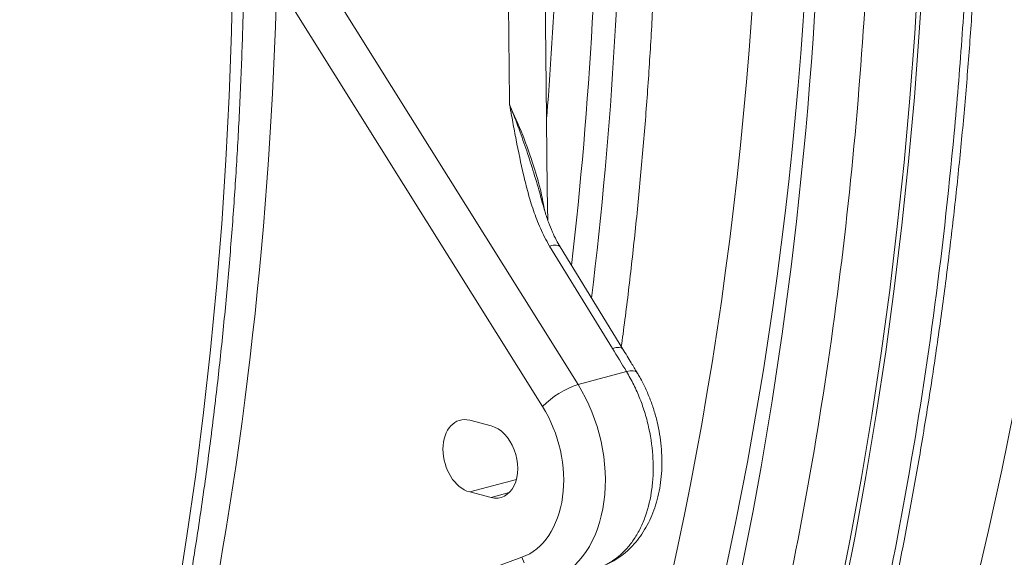
# Model space of a CAD drawing. Units: millimetres. Extents: x -9384 to 9275, y 1832 to 8516.
# Drawn here: x 5695 to 5960, y 2885 to 3030 of the extents above; entities that cross this region are included whole.
import ezdxf

# ---------------------------------------------------------------- set-up
doc = ezdxf.new("R2010")
doc.units = ezdxf.units.MM
doc.layers.get('0').update_dxf_attribs({"linetype": 'CONTINUOUS'})

# ---------------------------------------------------------------- blocks, each defined once
blk = doc.blocks.new('Z$W@#351F1A21')
at = {"color": 7, "linetype": 'Continuous', "lineweight": 0}
for p, q in [((2559.81, 1212.33), (2559.44, 1194.95)), ((2743.19, 1194.44), (2744.25, 1211.93)), ((2744.42, 1194.77), (2745.49, 1212.26)), ((2571.6, 1208.39), (2643.09, 1094.17)), ((2652.64, 1100.09), (2587.2, 1204.66)), ((2559.44, 1194.95), (2558.81, 1177.65)), ((2741.87, 1177.05), (2743.19, 1194.44)), ((2743.1, 1177.38), (2744.42, 1194.77)), ((2558.81, 1177.65), (2557.94, 1160.44)), ((2740.31, 1159.75), (2741.87, 1177.05)), ((2741.54, 1160.08), (2743.1, 1177.38)), ((2557.94, 1160.44), (2556.81, 1143.32)), ((2739.73, 1142.9), (2741.54, 1160.08)), ((2738.5, 1142.57), (2740.31, 1159.75)), ((2556.81, 1143.32), (2555.44, 1126.3)), ((2736.45, 1125.5), (2738.5, 1142.57)), ((2737.68, 1125.83), (2739.73, 1142.9)), ((2644.99, 1137.33), (2645.98, 1137.54)), ((2644.99, 1137.33), (2661.87, 1109.8)), ((2645.98, 1137.54), (2646.8, 1137.58)), ((2646.8, 1137.58), (2647.41, 1137.46)), ((2647.41, 1137.46), (2647.78, 1137.17)), ((2647.78, 1137.17), (2647.81, 1137.14)), ((2664.69, 1109.6), (2647.81, 1137.14)), ((2555.44, 1126.3), (2553.82, 1109.39)), ((2734.15, 1108.56), (2736.45, 1125.5)), ((2735.38, 1108.89), (2737.68, 1125.83)), ((2661.87, 1109.8), (2662.87, 1110.01)), ((2662.87, 1110.01), (2663.69, 1110.05)), ((2663.69, 1110.05), (2664.3, 1109.92)), ((2664.3, 1109.92), (2664.67, 1109.64)), ((2664.67, 1109.64), (2664.69, 1109.6)), ((2553.82, 1109.39), (2551.95, 1092.59)), ((2731.61, 1091.74), (2734.15, 1108.56)), ((2732.84, 1092.07), (2735.38, 1108.89)), ((2665.66, 1103.58), (2652.64, 1100.09)), ((2665.66, 1103.58), (2666.67, 1103.77)), ((2666.67, 1103.77), (2667.5, 1103.8)), ((2667.5, 1103.8), (2668.11, 1103.67)), ((2668.11, 1103.67), (2668.49, 1103.37)), ((2668.49, 1103.37), (2668.51, 1103.33)), ((2551.95, 1092.59), (2549.83, 1075.91)), ((2728.83, 1075.06), (2731.61, 1091.74)), ((2730.06, 1075.39), (2732.84, 1092.07)), ((2766.62, 1077.04), (2769.95, 1093.44)), ((2629.25, 1088.99), (2623.5, 1090.48)), ((2549.83, 1075.91), (2547.46, 1059.36)), ((2727.04, 1058.84), (2730.06, 1075.39)), ((2763.05, 1060.81), (2766.62, 1077.04)), ((2636.09, 1074.58), (2623.5, 1071.21)), ((2725.8, 1058.51), (2728.83, 1075.06)), ((2623.5, 1071.21), (2629.25, 1069.72)), ((2634.15, 1071.03), (2629.25, 1069.72)), ((2547.46, 1059.36), (2544.86, 1042.94)), ((2759.21, 1044.75), (2763.05, 1060.81)), ((2722.54, 1042.11), (2725.8, 1058.51)), ((2723.77, 1042.44), (2727.04, 1058.84)), ((2637.56, 1053.63), (2550.74, 1021.88)), ((2637.56, 1053.63), (2638.14, 1052.18))]:
    blk.add_line(p, q, dxfattribs=at)
for centre, radius, start, end in [((1499.9, 1262.1), 1147.86, 355.50311, 0.03024), ((1519.24, 1261.71), 1139.05, 353.46696, 0.0595), ((1519.04, 1260.29), 1145.46, 353.13231, 0.06626), ((2660.05, 1077.46), 23.81, 108.1183, 135.4333)]:
    blk.add_arc(centre, radius, start, end, dxfattribs=at)
for centre, major_axis, ratio, start_param, end_param in [((2044.38, 1444.32), (-246.59, 871.84), 0.699225, 3.684501, 4.328002), ((2051.26, 1446.27), (-249.18, 881.5), 0.69903, 3.684615, 4.328116), ((2018.34, 1454.64), (-262.57, 928.87), 0.699031, 3.876532, 4.312511), ((1912.98, 1409.18), (-245.01, 882.65), 0.69312, 4.076823, 4.297022), ((2634.91, 1080.87), (-9.29, 33.74), 0.690414, 3.198483, 5.118346), ((2629.35, 1079.33), (-7.22, 26.02), 0.69312, 3.197004, 5.116867), ((2623.5, 1080.84), (-2.67, 9.64), 0.69312, 5.902265, 9.043857), ((2629.25, 1079.35), (-2.67, 9.64), 0.69312, 2.760672, 5.902265)]:
    blk.add_ellipse(centre, major_axis=major_axis, ratio=ratio, start_param=start_param, end_param=end_param, dxfattribs=at)
for points, knots in [([(2684.66, 800.59), (2685.93, 802.58), (2689.62, 808.34), (2695.6, 818.04), (2702.51, 829.78), (2709.23, 841.73), (2715.77, 853.9), (2722.11, 866.29), (2728.27, 878.88), (2734.22, 891.67), (2739.98, 904.67), (2745.55, 917.86), (2750.91, 931.24), (2756.07, 944.8), (2761.02, 958.55), (2765.77, 972.47), (2770.31, 986.56), (2774.65, 1000.82), (2778.77, 1015.24), (2782.68, 1029.82), (2786.38, 1044.55), (2789.86, 1059.43), (2793.12, 1074.44), (2796.17, 1089.6), (2799.01, 1104.89), (2801.62, 1120.3), (2804.02, 1135.83), (2806.19, 1151.48), (2808.14, 1167.24), (2809.88, 1183.1), (2811.38, 1199.06), (2812.67, 1215.12), (2813.74, 1231.26), (2814.58, 1247.49), (2815.19, 1263.79), (2815.58, 1280.17), (2815.72, 1292.52), (2815.72, 1299.41), (2815.72, 1300.8)], [0, 0, 0, 0, 0.015165, 0.043901, 0.072639, 0.101379, 0.130121, 0.158865, 0.18761, 0.216357, 0.245106, 0.273856, 0.302607, 0.331359, 0.360111, 0.388864, 0.417618, 0.446372, 0.475127, 0.503882, 0.532637, 0.561392, 0.590148, 0.618903, 0.647658, 0.676413, 0.705168, 0.733923, 0.762677, 0.791432, 0.820186, 0.848939, 0.877693, 0.906446, 0.935198, 0.963951, 0.992703, 1, 1, 1, 1]), ([(2758.98, 1269.04), (2758.89, 1260.48), (2758.71, 1251.93), (2758.18, 1234.91), (2757.48, 1217.96), (2756.45, 1201.13), (2755.55, 1188.57), (2755.23, 1184.38), (2754.54, 1176.04), (2754.18, 1171.87), (2752.26, 1151.12), (2750.4, 1134.74), (2746.04, 1102.43), (2743.53, 1086.5), (2737.9, 1055.07), (2731.64, 1024.08), (2724.11, 993.95), (2715.96, 964.27), (2711.56, 949.64), (2702.14, 920.84), (2697.1, 906.66), (2691.74, 892.71)], [0, 0, 0, 0, 0.0625, 0.0625, 0.125, 0.1875, 0.1875, 0.21875, 0.21875, 0.25, 0.25, 0.375, 0.375, 0.5, 0.5, 0.625, 0.75, 0.75, 0.875, 0.875, 1, 1, 1, 1]), ([(2694.12, 894.83), (2695.04, 897.26), (2697.72, 904.29), (2702, 916.07), (2706.9, 930.22), (2711.58, 944.54), (2716.07, 959.04), (2720.35, 973.7), (2724.42, 988.52), (2728.29, 1003.5), (2731.95, 1018.64), (2735.4, 1033.91), (2738.64, 1049.33), (2741.66, 1064.89), (2744.48, 1080.58), (2747.08, 1096.39), (2749.46, 1112.33), (2751.64, 1128.38), (2753.59, 1144.55), (2755.33, 1160.82), (2756.85, 1177.19), (2758.16, 1193.65), (2759.25, 1210.21), (2760.12, 1226.85), (2760.76, 1243.57), (2761.16, 1258.23), (2761.27, 1267.33), (2761.31, 1270.81)], [0, 0, 0, 0, 0.021849, 0.063264, 0.10468, 0.146096, 0.187513, 0.22893, 0.270347, 0.311765, 0.353182, 0.394598, 0.436014, 0.47743, 0.518845, 0.560259, 0.601673, 0.643085, 0.684497, 0.725908, 0.767318, 0.808727, 0.850135, 0.891542, 0.932948, 0.974354, 1, 1, 1, 1]), ([(2661.13, 884.51), (2663.95, 891.52), (2666.7, 898.61), (2672.02, 912.92), (2677.18, 927.36), (2682.02, 942.06), (2685.52, 953.18), (2686.66, 956.91), (2688.92, 964.39), (2690.02, 968.15), (2695.44, 986.99), (2699.42, 1002.24), (2706.69, 1033.09), (2709.98, 1048.68), (2715.89, 1080.21), (2721.1, 1112.08), (2724.96, 1144.63), (2728.14, 1177.51), (2729.39, 1194.13), (2731.2, 1227.7), (2731.75, 1244.66), (2731.95, 1261.8)], [0, 0, 0, 0, 0.0625, 0.0625, 0.125, 0.1875, 0.1875, 0.21875, 0.21875, 0.25, 0.25, 0.375, 0.375, 0.5, 0.5, 0.625, 0.75, 0.75, 0.875, 0.875, 1, 1, 1, 1]), ([(2664.27, 1110.29), (2664.43, 1111.4), (2665.31, 1117.71), (2666.71, 1129.35), (2668.46, 1145.21), (2669.96, 1161.17), (2671.25, 1177.23), (2672.31, 1193.37), (2673.15, 1209.6), (2673.77, 1225.9), (2674.16, 1242.28), (2674.29, 1254.63), (2674.3, 1261.52), (2674.3, 1262.92)], [0, 0, 0, 0, 0.022399, 0.128047, 0.233693, 0.339339, 0.444984, 0.550627, 0.65627, 0.761911, 0.867551, 0.97319, 1, 1, 1, 1]), ([(2633.59, 1244.33), (2633.67, 1232.83), (2633.76, 1221.33), (2633.97, 1198.32), (2634.09, 1186.81), (2634.24, 1175.29)], [0, 0, 0, 0, 0.5, 0.5, 1, 1, 1, 1]), ([(2431.17, 728.89), (2432.46, 730.89), (2436.17, 736.68), (2442.17, 746.44), (2449.11, 758.22), (2455.87, 770.23), (2462.44, 782.45), (2468.81, 794.89), (2474.99, 807.53), (2480.98, 820.38), (2486.77, 833.43), (2492.36, 846.67), (2497.74, 860.1), (2502.93, 873.72), (2507.91, 887.51), (2512.68, 901.49), (2517.24, 915.63), (2521.6, 929.94), (2525.74, 944.41), (2529.67, 959.04), (2533.39, 973.82), (2536.89, 988.75), (2540.18, 1003.81), (2543.25, 1019.02), (2546.1, 1034.35), (2548.73, 1049.81), (2551.14, 1065.39), (2553.33, 1081.09), (2555.3, 1096.9), (2557.05, 1112.81), (2558.57, 1128.82), (2559.87, 1144.92), (2560.95, 1161.11), (2561.8, 1177.39), (2562.43, 1193.74), (2562.84, 1210.16), (2562.98, 1222.83), (2562.99, 1230.03), (2562.99, 1231.71)], [0, 0, 0, 0, 0.015163, 0.043847, 0.072533, 0.101222, 0.129915, 0.158611, 0.18731, 0.216011, 0.244715, 0.27342, 0.302128, 0.330836, 0.359547, 0.388258, 0.41697, 0.445683, 0.474396, 0.50311, 0.531825, 0.560539, 0.589254, 0.617968, 0.646683, 0.675397, 0.704111, 0.732825, 0.761538, 0.790251, 0.818964, 0.847676, 0.876388, 0.905099, 0.933809, 0.96252, 0.991229, 1, 1, 1, 1]), ([(2644.51, 1144.29), (2644.47, 1146.15), (2644.3, 1154.14), (2644.18, 1171.16), (2643.84, 1199.22), (2643.68, 1221.09), (2643.59, 1233.95)], [0, 0, 0, 0, 0.06242, 0.267964, 0.569566, 1, 1, 1, 1]), ([(2644.99, 1137.33), (2644.02, 1138.91), (2643.21, 1140.5), (2642.15, 1142.89), (2641.82, 1143.69), (2641.21, 1145.29), (2640.92, 1146.1), (2640.1, 1148.51), (2639.63, 1150.1), (2638.76, 1153.28), (2638.36, 1154.87), (2637.25, 1159.6), (2636.6, 1162.75), (2635.69, 1167.46), (2635.39, 1169.02), (2634.96, 1171.37), (2634.81, 1172.16), (2634.6, 1173.33), (2634.53, 1173.72), (2634.39, 1174.51), (2634.31, 1174.9), (2634.24, 1175.29)], [0, 0, 0, 0, 0.125, 0.125, 0.1875, 0.1875, 0.25, 0.25, 0.375, 0.375, 0.5, 0.5, 0.75, 0.75, 0.875, 0.875, 0.9375, 0.9375, 0.96875, 0.96875, 1, 1, 1, 1]), ([(2643.67, 1146.81), (2643.37, 1148.43), (2642.63, 1152.48), (2640.62, 1159.31), (2637.84, 1167.27), (2635.45, 1172.61), (2634.24, 1175.29)], [0, 0, 0, 0, 0.158329, 0.39645, 0.696603, 1, 1, 1, 1]), ([(2634.24, 1175.29), (2634.25, 1175.27), (2634.27, 1175.23), (2634.4, 1174.9), (2635.36, 1172.52), (2637, 1168.24), (2639.11, 1162.22), (2640.99, 1156.23), (2642.22, 1152.07), (2642.79, 1149.87), (2642.81, 1149.77)], [0, 0, 0, 0, 0.001963, 0.004878, 0.041191, 0.297812, 0.527236, 0.757246, 0.9895, 1, 1, 1, 1]), ([(2647.82, 1137.14), (2647.48, 1137.71), (2646.7, 1139.02), (2645.67, 1141.22), (2644.6, 1143.91), (2643.64, 1146.8), (2643.09, 1148.82), (2642.83, 1149.78)], [0, 0, 0, 0, 0.137935, 0.315956, 0.524011, 0.77425, 1, 1, 1, 1]), ([(2668.5, 1103.34), (2667.98, 1104.19), (2666.73, 1106.28), (2665.45, 1108.37), (2664.69, 1109.6)], [0, 0, 0, 0, 0.408383, 1, 1, 1, 1]), ([(2665.66, 1103.58), (2666.01, 1103), (2666.35, 1102.41), (2667.01, 1101.22), (2667.32, 1100.61), (2668.23, 1098.77), (2668.79, 1097.51), (2669.8, 1094.94), (2670.26, 1093.63), (2670.87, 1091.62), (2671.06, 1090.94), (2671.41, 1089.58), (2671.57, 1088.9), (2672.31, 1085.48), (2672.67, 1082.75), (2672.83, 1079.33), (2672.85, 1078.64), (2672.86, 1077.29), (2672.85, 1076.61), (2672.77, 1074.61), (2672.65, 1073.3), (2672.13, 1069.42), (2671.56, 1067.01), (2670.58, 1064.2), (2670.37, 1063.65), (2669.92, 1062.57), (2669.68, 1062.04), (2668.92, 1060.49), (2668.37, 1059.53), (2667.18, 1057.73), (2666.54, 1056.89), (2665.52, 1055.72), (2665.16, 1055.35), (2664.43, 1054.64), (2664.06, 1054.3), (2662.14, 1052.71), (2660.48, 1051.74), (2658.7, 1051.08)], [0, 0, 0, 0, 0.03125, 0.03125, 0.0625, 0.0625, 0.125, 0.125, 0.1875, 0.1875, 0.21875, 0.21875, 0.25, 0.25, 0.375, 0.375, 0.40625, 0.40625, 0.4375, 0.4375, 0.5, 0.5, 0.625, 0.625, 0.65625, 0.65625, 0.6875, 0.6875, 0.75, 0.75, 0.8125, 0.8125, 0.84375, 0.84375, 0.875, 0.875, 1, 1, 1, 1]), ([(2659.07, 1051.24), (2659.4, 1051.35), (2660.51, 1051.73), (2662.3, 1052.68), (2664.43, 1054.07), (2666.41, 1055.76), (2668.22, 1057.69), (2669.85, 1059.86), (2671.3, 1062.27), (2672.54, 1064.88), (2673.55, 1067.68), (2674.33, 1070.64), (2674.88, 1073.74), (2675.18, 1076.94), (2675.23, 1080.18), (2675.04, 1083.47), (2674.61, 1086.76), (2673.96, 1090.04), (2673.06, 1093.27), (2671.96, 1096.42), (2670.63, 1099.46), (2669.46, 1101.78), (2668.68, 1103.01), (2668.49, 1103.32)], [0, 0, 0, 0, 0.019346, 0.065921, 0.113333, 0.161299, 0.209272, 0.258204, 0.308413, 0.359137, 0.409743, 0.461732, 0.513883, 0.565616, 0.617904, 0.669579, 0.721352, 0.773679, 0.825693, 0.877415, 0.929667, 0.982196, 1, 1, 1, 1]), ([(2755.37, 819.53), (2756.64, 821.52), (2760.33, 827.28), (2766.31, 836.99), (2773.22, 848.72), (2779.94, 860.68), (2786.48, 872.85), (2792.82, 885.23), (2798.98, 897.82), (2804.93, 910.62), (2810.7, 923.61), (2816.26, 936.8), (2821.62, 950.18), (2826.78, 963.74), (2831.73, 977.49), (2836.48, 991.41), (2841.02, 1005.51), (2845.36, 1019.77), (2849.48, 1034.19), (2853.39, 1048.76), (2857.08, 1063.5), (2860.19, 1076.67), (2861.97, 1084.98), (2862.68, 1088.28)], [0, 0, 0, 0, 0.0261316, 0.0756493, 0.1251698, 0.1746943, 0.2242223, 0.2737536, 0.3232879, 0.3728247, 0.422364, 0.4719053, 0.5214484, 0.5709932, 0.6205393, 0.6700866, 0.7196349, 0.7691839, 0.8187336, 0.8682837, 0.9178342, 0.9673849, 1, 1, 1, 1])]:
    blk.add_open_spline(points, degree=3, knots=knots, dxfattribs=at)
blk.add_open_spline([(2661.87, 1109.8), (2663.14, 1107.73), (2664.41, 1105.65), (2665.66, 1103.58)], degree=3, dxfattribs=at)

msp = doc.modelspace()

# ---------------------------------------------------------------- block references
msp.add_blockref('Z$W@#351F1A21', (3192.97, 1831.87))

doc.saveas('drawing.dxf')
